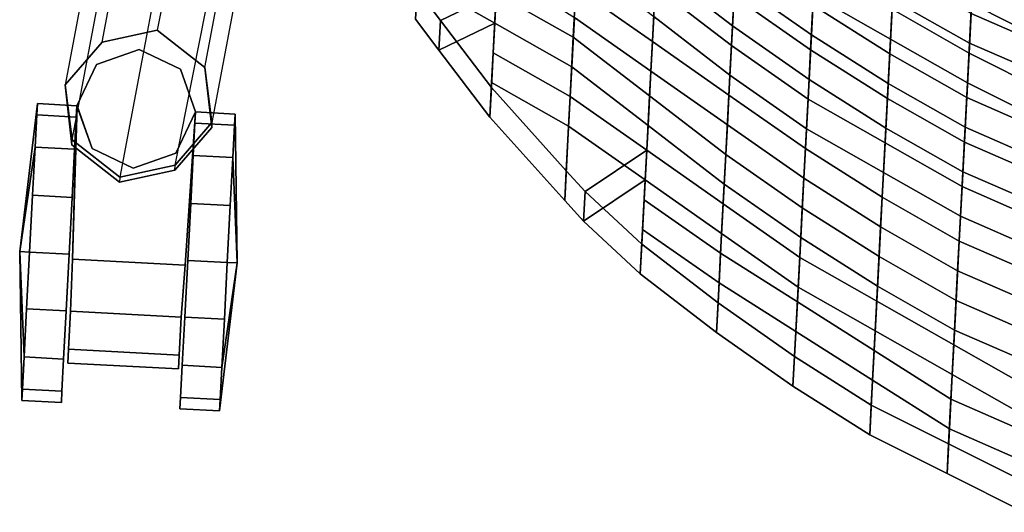
# Model space of a CAD drawing. Units: inches. Extents: x -2 to 491, y -6 to 302.
# Drawn here: x 117 to 123, y 71 to 74 of the extents above; entities that cross this region are included whole.
import ezdxf

# ---------------------------------------------------------------- set-up
doc = ezdxf.new("R2010")
doc.units = ezdxf.units.IN
doc.header["$MEASUREMENT"] = 0
for name, color, linetype in [('SEAT-BACK', 5, 'Continuous'), ('SEAT-CASTER', 5, 'Continuous'), ('SEAT-FRAME', 5, 'Continuous'), ('SEAT-GLIDE', 5, 'Continuous')]:
    doc.layers.add(name, color=color, linetype=linetype)

# ---------------------------------------------------------------- blocks, each defined once
blk = doc.blocks.new('1wc420p_0t')
at = {"layer": 'SEAT-BACK'}
for points in [[(-7, 8.25, 30.625), (-7.25, 7.75, 30.625), (-7.4375, 8.0938, 31.125), (-7.25, 8.25, 30.9688)], [(-7.25, 8.25, 30.9688), (-7.4375, 8.0938, 31.125), (-7.25, 8.0938, 31.125), (-7.0625, 8.25, 30.9688)], [(-6.9062, 7.75, 30.125), (-7.25, 7.75, 30.625), (-7, 8.25, 30.625), (-6.625, 8.25, 30.125)], [(-7.25, 8.0938, 31.125), (-7.0625, 7.75, 30.625), (-6.8125, 8.25, 30.625), (-7.0625, 8.25, 30.9688)], [(-7.8438, 7.75, 31.3438), (-7.6562, 7.75, 31.3438), (-7.25, 8.0938, 31.125), (-7.4375, 8.0938, 31.125)], [(-7.4375, 8.0938, 31.125), (-7.25, 7.75, 30.625), (-7.625, 7.75, 31.125), (-7.8438, 7.75, 31.3438)], [(-7.4375, 7.75, 31.125), (-7.0625, 7.75, 30.625), (-7.25, 8.0938, 31.125), (-7.6562, 7.75, 31.3438)], [(-7.8438, 7.75, 31.3438), (-8.3438, 7.25, 31.5625), (-8.1562, 7.25, 31.5625), (-7.6562, 7.75, 31.3438)], [(-7.8438, 7.75, 31.3438), (-7.625, 7.75, 31.125), (-7.875, 7.25, 31.125), (-8.3438, 7.25, 31.5625)], [(-7.6875, 7.25, 31.125), (-7.4375, 7.75, 31.125), (-7.6562, 7.75, 31.3438), (-8.1562, 7.25, 31.5625)], [(-7.5, 7.25, 30.625), (-7.875, 7.25, 31.125), (-7.625, 7.75, 31.125), (-7.25, 7.75, 30.625)], [(-7.4375, 7.75, 31.125), (-7.6875, 7.25, 31.125), (-7.3125, 7.25, 30.625), (-7.0625, 7.75, 30.625)], [(-7.1875, 7.25, 30.125), (-7.5, 7.25, 30.625), (-7.25, 7.75, 30.625), (-6.9062, 7.75, 30.125)], [(-7.0625, 7.75, 30.625), (-7.3125, 7.25, 30.625), (-7, 7.25, 30.125), (-6.7188, 7.75, 30.125)], [(-8.4688, 7.125, 31.625), (-8.3438, 7.25, 31.5625), (-7.875, 7.25, 31.125), (-8.1875, 6.75, 31.125)], [(-8.4688, 7.125, 31.625), (-8.2812, 7.125, 31.625), (-8.1562, 7.25, 31.5625), (-8.3438, 7.25, 31.5625)], [(-7.6875, 7.25, 31.125), (-8.1562, 7.25, 31.5625), (-8.2812, 7.125, 31.625), (-8, 6.75, 31.125)], [(-7.5, 7.25, 30.625), (-7.8438, 6.75, 30.625), (-8.1875, 6.75, 31.125), (-7.875, 7.25, 31.125)], [(-8, 6.75, 31.125), (-7.6562, 6.75, 30.625), (-7.3125, 7.25, 30.625), (-7.6875, 7.25, 31.125)], [(-7.1875, 7.25, 30.125), (-7.5, 6.75, 30.125), (-7.8438, 6.75, 30.625), (-7.5, 7.25, 30.625)], [(-7.6562, 6.75, 30.625), (-7.3125, 6.75, 30.125), (-7, 7.25, 30.125), (-7.3125, 7.25, 30.625)], [(-6.8125, 7.25, 29.625), (-7.1562, 6.75, 29.625), (-7.5, 6.75, 30.125), (-7.1875, 7.25, 30.125)], [(-7.3125, 6.75, 30.125), (-6.9688, 6.75, 29.625), (-6.625, 7.25, 29.625), (-7, 7.25, 30.125)], [(-8.4688, 7.125, 31.625), (-8.1875, 6.75, 31.125), (-8.5, 6.75, 31.625), (-8.7812, 6.75, 31.75)], [(-8.4688, 7.125, 31.625), (-8.7812, 6.75, 31.75), (-8.5938, 6.75, 31.75), (-8.2812, 7.125, 31.625)], [(-8.3125, 6.75, 31.625), (-8, 6.75, 31.125), (-8.2812, 7.125, 31.625), (-8.5938, 6.75, 31.75)], [(-9.125, 6.25, 31.8438), (-8.9375, 6.25, 31.8438), (-8.5938, 6.75, 31.75), (-8.7812, 6.75, 31.75)], [(-8.7812, 6.75, 31.75), (-8.5, 6.75, 31.625), (-8.8125, 6.25, 31.625), (-9.125, 6.25, 31.8438)], [(-8.625, 6.25, 31.625), (-8.3125, 6.75, 31.625), (-8.5938, 6.75, 31.75), (-8.9375, 6.25, 31.8438)], [(-8.5, 6.25, 31.125), (-8.8125, 6.25, 31.625), (-8.5, 6.75, 31.625), (-8.1875, 6.75, 31.125)], [(-8.3125, 6.75, 31.625), (-8.625, 6.25, 31.625), (-8.3125, 6.25, 31.125), (-8, 6.75, 31.125)], [(-8.1875, 6.25, 30.625), (-8.5, 6.25, 31.125), (-8.1875, 6.75, 31.125), (-7.8438, 6.75, 30.625)], [(-8, 6.75, 31.125), (-8.3125, 6.25, 31.125), (-8, 6.25, 30.625), (-7.6562, 6.75, 30.625)], [(-7.8125, 6.25, 30.125), (-8.1875, 6.25, 30.625), (-7.8438, 6.75, 30.625), (-7.5, 6.75, 30.125)], [(-7.6562, 6.75, 30.625), (-8, 6.25, 30.625), (-7.625, 6.25, 30.125), (-7.3125, 6.75, 30.125)], [(-7.5, 6.25, 29.625), (-7.8125, 6.25, 30.125), (-7.5, 6.75, 30.125), (-7.1562, 6.75, 29.625)], [(-7.3125, 6.75, 30.125), (-7.625, 6.25, 30.125), (-7.3125, 6.25, 29.625), (-6.9688, 6.75, 29.625)], [(-7.1875, 6.25, 29.125), (-7.5, 6.25, 29.625), (-7.1562, 6.75, 29.625), (-6.8438, 6.75, 29.125)], [(-6.9688, 6.75, 29.625), (-7.3125, 6.25, 29.625), (-7, 6.25, 29.125), (-6.6562, 6.75, 29.125)], [(-6.9062, 6.25, 28.625), (-7.1875, 6.25, 29.125), (-6.8438, 6.75, 29.125), (-6.5625, 6.75, 28.625)], [(-9.125, 6.25, 31.8438), (-9.4375, 5.75, 31.9375), (-9.25, 5.75, 31.9375), (-8.9375, 6.25, 31.8438)], [(-9.4375, 5.75, 31.9375), (-9.125, 6.25, 31.8438), (-8.8125, 6.25, 31.625), (-9.0938, 5.75, 31.625)], [(-8.625, 6.25, 31.625), (-8.9375, 6.25, 31.8438), (-9.25, 5.75, 31.9375), (-8.9062, 5.75, 31.625)], [(-8.5, 6.25, 31.125), (-8.8125, 5.75, 31.125), (-9.0938, 5.75, 31.625), (-8.8125, 6.25, 31.625)], [(-8.9062, 5.75, 31.625), (-8.625, 5.75, 31.125), (-8.3125, 6.25, 31.125), (-8.625, 6.25, 31.625)], [(-8.1875, 6.25, 30.625), (-8.5, 5.75, 30.625), (-8.8125, 5.75, 31.125), (-8.5, 6.25, 31.125)], [(-8.625, 5.75, 31.125), (-8.3125, 5.75, 30.625), (-8, 6.25, 30.625), (-8.3125, 6.25, 31.125)], [(-7.8125, 6.25, 30.125), (-8.125, 5.75, 30.125), (-8.5, 5.75, 30.625), (-8.1875, 6.25, 30.625)], [(-8.3125, 5.75, 30.625), (-7.9375, 5.75, 30.125), (-7.625, 6.25, 30.125), (-8, 6.25, 30.625)], [(-7.5, 6.25, 29.625), (-7.8125, 5.75, 29.625), (-8.125, 5.75, 30.125), (-7.8125, 6.25, 30.125)], [(-7.9375, 5.75, 30.125), (-7.625, 5.75, 29.625), (-7.3125, 6.25, 29.625), (-7.625, 6.25, 30.125)], [(-7.1875, 6.25, 29.125), (-7.5, 5.75, 29.125), (-7.8125, 5.75, 29.625), (-7.5, 6.25, 29.625)], [(-7.625, 5.75, 29.625), (-7.3125, 5.75, 29.125), (-7, 6.25, 29.125), (-7.3125, 6.25, 29.625)], [(-6.9062, 6.25, 28.625), (-7.2188, 5.75, 28.625), (-7.5, 5.75, 29.125), (-7.1875, 6.25, 29.125)], [(-7.3125, 5.75, 29.125), (-7.0312, 5.75, 28.625), (-6.7188, 6.25, 28.625), (-7, 6.25, 29.125)], [(-6.6562, 6.25, 28.125), (-6.9688, 5.75, 28.125), (-7.2188, 5.75, 28.625), (-6.9062, 6.25, 28.625)], [(-9.4375, 5.75, 31.9375), (-9.7188, 5.25, 32), (-9.5312, 5.25, 32), (-9.25, 5.75, 31.9375)], [(-9.4375, 5.75, 31.9375), (-9.0938, 5.75, 31.625), (-9.375, 5.25, 31.625), (-9.7188, 5.25, 32)], [(-9.1875, 5.25, 31.625), (-8.9062, 5.75, 31.625), (-9.25, 5.75, 31.9375), (-9.5312, 5.25, 32)], [(-9.0625, 5.25, 31.125), (-9.375, 5.25, 31.625), (-9.0938, 5.75, 31.625), (-8.8125, 5.75, 31.125)], [(-8.9062, 5.75, 31.625), (-9.1875, 5.25, 31.625), (-8.875, 5.25, 31.125), (-8.625, 5.75, 31.125)], [(-8.7812, 5.25, 30.625), (-9.0625, 5.25, 31.125), (-8.8125, 5.75, 31.125), (-8.5, 5.75, 30.625)], [(-8.625, 5.75, 31.125), (-8.875, 5.25, 31.125), (-8.5938, 5.25, 30.625), (-8.3125, 5.75, 30.625)], [(-8.4062, 5.25, 30.125), (-8.7812, 5.25, 30.625), (-8.5, 5.75, 30.625), (-8.125, 5.75, 30.125)], [(-8.3125, 5.75, 30.625), (-8.5938, 5.25, 30.625), (-8.2188, 5.25, 30.125), (-7.9375, 5.75, 30.125)], [(-8.0625, 5.25, 29.625), (-8.4062, 5.25, 30.125), (-8.125, 5.75, 30.125), (-7.8125, 5.75, 29.625)], [(-7.9375, 5.75, 30.125), (-8.2188, 5.25, 30.125), (-7.875, 5.25, 29.625), (-7.625, 5.75, 29.625)], [(-7.7812, 5.25, 29.125), (-8.0625, 5.25, 29.625), (-7.8125, 5.75, 29.625), (-7.5, 5.75, 29.125)], [(-7.625, 5.75, 29.625), (-7.875, 5.25, 29.625), (-7.5938, 5.25, 29.125), (-7.3125, 5.75, 29.125)], [(-7.5, 5.25, 28.625), (-7.7812, 5.25, 29.125), (-7.5, 5.75, 29.125), (-7.2188, 5.75, 28.625)], [(-7.3125, 5.75, 29.125), (-7.5938, 5.25, 29.125), (-7.3125, 5.25, 28.625), (-7.0312, 5.75, 28.625)], [(-7.2188, 5.25, 28.125), (-7.5, 5.25, 28.625), (-7.2188, 5.75, 28.625), (-6.9688, 5.75, 28.125)], [(-7.0312, 5.75, 28.625), (-7.3125, 5.25, 28.625), (-7.0312, 5.25, 28.125), (-6.7812, 5.75, 28.125)], [(-6.9688, 5.25, 27.625), (-7.2188, 5.25, 28.125), (-6.9688, 5.75, 28.125), (-6.7188, 5.75, 27.625)], [(-9.9375, 4.75, 32.0625), (-9.7188, 5.25, 32), (-9.375, 5.25, 31.625), (-9.6562, 4.75, 31.625)], [(-9.9375, 4.75, 32.0625), (-9.75, 4.75, 32.0625), (-9.5312, 5.25, 32), (-9.7188, 5.25, 32)], [(-9.1875, 5.25, 31.625), (-9.5312, 5.25, 32), (-9.75, 4.75, 32.0625), (-9.4688, 4.75, 31.625)], [(-9.0625, 5.25, 31.125), (-9.3125, 4.75, 31.125), (-9.6562, 4.75, 31.625), (-9.375, 5.25, 31.625)], [(-9.4688, 4.75, 31.625), (-9.125, 4.75, 31.125), (-8.875, 5.25, 31.125), (-9.1875, 5.25, 31.625)], [(-8.7812, 5.25, 30.625), (-9.0312, 4.75, 30.625), (-9.3125, 4.75, 31.125), (-9.0625, 5.25, 31.125)], [(-9.125, 4.75, 31.125), (-8.8438, 4.75, 30.625), (-8.5938, 5.25, 30.625), (-8.875, 5.25, 31.125)], [(-8.4062, 5.25, 30.125), (-8.6562, 4.75, 30.125), (-9.0312, 4.75, 30.625), (-8.7812, 5.25, 30.625)], [(-8.8438, 4.75, 30.625), (-8.4688, 4.75, 30.125), (-8.2188, 5.25, 30.125), (-8.5938, 5.25, 30.625)], [(-8.0625, 5.25, 29.625), (-8.3125, 4.75, 29.625), (-8.6562, 4.75, 30.125), (-8.4062, 5.25, 30.125)], [(-8.4688, 4.75, 30.125), (-8.125, 4.75, 29.625), (-7.875, 5.25, 29.625), (-8.2188, 5.25, 30.125)], [(-7.7812, 5.25, 29.125), (-8.0312, 4.75, 29.125), (-8.3125, 4.75, 29.625), (-8.0625, 5.25, 29.625)], [(-8.125, 4.75, 29.625), (-7.8438, 4.75, 29.125), (-7.5938, 5.25, 29.125), (-7.875, 5.25, 29.625)], [(-7.5, 5.25, 28.625), (-7.75, 4.75, 28.625), (-8.0312, 4.75, 29.125), (-7.7812, 5.25, 29.125)], [(-7.8438, 4.75, 29.125), (-7.5625, 4.75, 28.625), (-7.3125, 5.25, 28.625), (-7.5938, 5.25, 29.125)], [(-7.2188, 5.25, 28.125), (-7.4688, 4.75, 28.125), (-7.75, 4.75, 28.625), (-7.5, 5.25, 28.625)], [(-7.5625, 4.75, 28.625), (-7.2812, 4.75, 28.125), (-7.0312, 5.25, 28.125), (-7.3125, 5.25, 28.625)], [(-6.9688, 5.25, 27.625), (-7.2188, 4.75, 27.625), (-7.4688, 4.75, 28.125), (-7.2188, 5.25, 28.125)], [(-7.2812, 4.75, 28.125), (-7.0312, 4.75, 27.625), (-6.7812, 5.25, 27.625), (-7.0312, 5.25, 28.125)], [(-6.75, 5.25, 27.125), (-6.9688, 4.75, 27.125), (-7.2188, 4.75, 27.625), (-6.9688, 5.25, 27.625)], [(-9.9375, 4.75, 32.0625), (-9.6562, 4.75, 31.625), (-9.8438, 4.25, 31.625), (-10.1562, 4.25, 32.0938)], [(-9.9375, 4.75, 32.0625), (-10.1562, 4.25, 32.0938), (-9.9688, 4.25, 32.0938), (-9.75, 4.75, 32.0625)], [(-9.6562, 4.25, 31.625), (-9.4688, 4.75, 31.625), (-9.75, 4.75, 32.0625), (-9.9688, 4.25, 32.0938)], [(-9.5625, 4.25, 31.125), (-9.8438, 4.25, 31.625), (-9.6562, 4.75, 31.625), (-9.3125, 4.75, 31.125)], [(-9.4688, 4.75, 31.625), (-9.6562, 4.25, 31.625), (-9.375, 4.25, 31.125), (-9.125, 4.75, 31.125)], [(-9.2188, 4.25, 30.625), (-9.5625, 4.25, 31.125), (-9.3125, 4.75, 31.125), (-9.0312, 4.75, 30.625)], [(-9.125, 4.75, 31.125), (-9.375, 4.25, 31.125), (-9.0312, 4.25, 30.625), (-8.8438, 4.75, 30.625)], [(-8.8438, 4.25, 30.125), (-9.2188, 4.25, 30.625), (-9.0312, 4.75, 30.625), (-8.6562, 4.75, 30.125)], [(-8.8438, 4.75, 30.625), (-9.0312, 4.25, 30.625), (-8.6562, 4.25, 30.125), (-8.4688, 4.75, 30.125)], [(-8.5, 4.25, 29.625), (-8.8438, 4.25, 30.125), (-8.6562, 4.75, 30.125), (-8.3125, 4.75, 29.625)], [(-8.4688, 4.75, 30.125), (-8.6562, 4.25, 30.125), (-8.3125, 4.25, 29.625), (-8.125, 4.75, 29.625)], [(-8.2188, 4.25, 29.125), (-8.5, 4.25, 29.625), (-8.3125, 4.75, 29.625), (-8.0312, 4.75, 29.125)], [(-8.125, 4.75, 29.625), (-8.3125, 4.25, 29.625), (-8.0312, 4.25, 29.125), (-7.8438, 4.75, 29.125)], [(-7.9375, 4.25, 28.625), (-8.2188, 4.25, 29.125), (-8.0312, 4.75, 29.125), (-7.75, 4.75, 28.625)], [(-7.8438, 4.75, 29.125), (-8.0312, 4.25, 29.125), (-7.75, 4.25, 28.625), (-7.5625, 4.75, 28.625)], [(-7.6875, 4.25, 28.125), (-7.9375, 4.25, 28.625), (-7.75, 4.75, 28.625), (-7.4688, 4.75, 28.125)], [(-7.5625, 4.75, 28.625), (-7.75, 4.25, 28.625), (-7.5, 4.25, 28.125), (-7.2812, 4.75, 28.125)], [(-7.4062, 4.25, 27.625), (-7.6875, 4.25, 28.125), (-7.4688, 4.75, 28.125), (-7.2188, 4.75, 27.625)], [(-7.2812, 4.75, 28.125), (-7.5, 4.25, 28.125), (-7.2188, 4.25, 27.625), (-7.0312, 4.75, 27.625)], [(-7.1875, 4.25, 27.125), (-7.4062, 4.25, 27.625), (-7.2188, 4.75, 27.625), (-6.9688, 4.75, 27.125)], [(-7.0312, 4.75, 27.625), (-7.2188, 4.25, 27.625), (-7, 4.25, 27.125), (-6.7812, 4.75, 27.125)], [(-6.9688, 4.25, 26.625), (-7.1875, 4.25, 27.125), (-6.9688, 4.75, 27.125), (-6.7812, 4.75, 26.625)]]:
    blk.add_3dface(points, dxfattribs=at)
at = {"layer": 'SEAT-CASTER'}
for points in [[(-9.783, 10.607, 0.9375), (-9.7116, 10.607, 1.2963), (-9.5084, 10.607, 1.6004), (-8.8455, 10.6695, 0.9375)], [(-9.5084, 10.607, 0.2746), (-9.7116, 10.607, 0.5787), (-9.783, 10.607, 0.9375), (-8.8455, 10.6695, 0.9375)], [(-9.5084, 10.607, 1.6004), (-9.2043, 10.607, 1.8036), (-8.8455, 10.607, 1.875), (-8.8455, 10.6695, 0.9375)], [(-8.8455, 10.607), (-9.2043, 10.607, 0.0714), (-9.5084, 10.607, 0.2746), (-8.8455, 10.6695, 0.9375)], [(-8.1826, 10.607, 1.6004), (-7.9794, 10.607, 1.2963), (-7.908, 10.607, 0.9375), (-8.8455, 10.6695, 0.9375)], [(-8.8455, 10.607, 1.875), (-8.4867, 10.607, 1.8036), (-8.1826, 10.607, 1.6004), (-8.8455, 10.6695, 0.9375)], [(-8.1826, 10.607, 0.2746), (-8.4867, 10.607, 0.0714), (-8.8455, 10.607), (-8.8455, 10.6695, 0.9375)], [(-7.908, 10.607, 0.9375), (-7.9794, 10.607, 0.5787), (-8.1826, 10.607, 0.2746), (-8.8455, 10.6695, 0.9375)], [(-9.7116, 10.357, 1.2963), (-9.7116, 10.607, 1.2963), (-9.783, 10.607, 0.9375), (-9.783, 10.357, 0.9375)], [(-9.783, 10.357, 0.9375), (-9.783, 10.607, 0.9375), (-9.7116, 10.607, 0.5787), (-9.7116, 10.357, 0.5787)], [(-9.7116, 10.357, 0.5787), (-9.7116, 10.607, 0.5787), (-9.5084, 10.607, 0.2746), (-9.5084, 10.357, 0.2746)], [(-9.5084, 10.357, 1.6004), (-9.5084, 10.607, 1.6004), (-9.7116, 10.607, 1.2963), (-9.7116, 10.357, 1.2963)], [(-9.5084, 10.357, 0.2746), (-9.5084, 10.607, 0.2746), (-9.2043, 10.607, 0.0714), (-9.2043, 10.357, 0.0714)], [(-9.2043, 10.357, 1.8036), (-9.2043, 10.607, 1.8036), (-9.5084, 10.607, 1.6004), (-9.5084, 10.357, 1.6004)], [(-9.2043, 10.357, 0.0714), (-9.2043, 10.607, 0.0714), (-8.8455, 10.607), (-8.8455, 10.357)], [(-8.8455, 10.357, 1.875), (-8.8455, 10.607, 1.875), (-9.2043, 10.607, 1.8036), (-9.2043, 10.357, 1.8036)], [(-8.8455, 10.357), (-8.8455, 10.607), (-8.4867, 10.607, 0.0714), (-8.4867, 10.357, 0.0714)], [(-8.4867, 10.357, 1.8036), (-8.4867, 10.607, 1.8036), (-8.8455, 10.607, 1.875), (-8.8455, 10.357, 1.875)], [(-8.4867, 10.357, 0.0714), (-8.4867, 10.607, 0.0714), (-8.1826, 10.607, 0.2746), (-8.1826, 10.357, 0.2746)], [(-8.1826, 10.357, 1.6004), (-8.1826, 10.607, 1.6004), (-8.4867, 10.607, 1.8036), (-8.4867, 10.357, 1.8036)], [(-8.1826, 10.357, 0.2746), (-8.1826, 10.607, 0.2746), (-7.9794, 10.607, 0.5787), (-7.9794, 10.357, 0.5787)], [(-7.9794, 10.357, 1.2963), (-7.9794, 10.607, 1.2963), (-8.1826, 10.607, 1.6004), (-8.1826, 10.357, 1.6004)], [(-7.908, 10.357, 0.9375), (-7.908, 10.607, 0.9375), (-7.9794, 10.607, 1.2963), (-7.9794, 10.357, 1.2963)], [(-7.9794, 10.357, 0.5787), (-7.9794, 10.607, 0.5787), (-7.908, 10.607, 0.9375), (-7.908, 10.357, 0.9375)], [(-9.533, 10.3302, 0.9063), (-9.533, 9.6302, 0.9063), (-9.4451, 9.6302, 1.2344), (-9.4451, 10.3302, 1.2344)], [(-9.4451, 10.3302, 0.5781), (-9.4451, 9.6302, 0.5781), (-9.533, 9.6302, 0.9063), (-9.533, 10.3302, 0.9063)], [(-9.2049, 10.3302, 0.3379), (-9.2049, 9.6302, 0.3379), (-9.4451, 9.6302, 0.5781), (-9.4451, 10.3302, 0.5781)], [(-9.4451, 10.3302, 1.2344), (-9.4451, 9.6302, 1.2344), (-9.2049, 9.6302, 1.4746), (-9.2049, 10.3302, 1.4746)], [(-8.8768, 10.3333, 0.25), (-8.8768, 9.6223, 0.25), (-9.2049, 9.6302, 0.3379), (-9.2049, 10.3302, 0.3379)], [(-9.2049, 10.3302, 1.4746), (-9.2049, 9.6302, 1.4746), (-8.8768, 9.6223, 1.5625), (-8.8768, 10.3333, 1.5625)], [(-8.1732, 10.2472, 1.562), (-8.1732, 10.2472, 1.625), (-7.908, 10.357, 1.625), (-7.908, 10.3553, 1.5625)], [(-7.6428, 10.2472, 0.25), (-7.908, 10.357, 0.25), (-7.908, 10.357, 1.625), (-7.6428, 10.2472, 1.625)], [(-8.1732, 10.2472, 1.562), (-8.283, 9.982, 1.562), (-8.283, 9.982, 1.625), (-8.1732, 10.2472, 1.625)], [(-7.533, 9.982, 0.25), (-7.6428, 10.2472, 0.25), (-7.6428, 10.2472, 1.625), (-7.533, 9.982, 1.625)], [(-8.283, 9.982, 1.562), (-8.1732, 9.7168, 1.562), (-8.1732, 9.7168, 1.625), (-8.283, 9.982, 1.625)], [(-7.6428, 9.7168, 0.25), (-7.533, 9.982, 0.25), (-7.533, 9.982, 1.625), (-7.6428, 9.7168, 1.625)], [(-7.908, 9.6082, 1.5625), (-7.908, 9.607, 1.625), (-8.1732, 9.7168, 1.625), (-8.1732, 9.7168, 1.562)], [(-7.908, 9.607, 0.25), (-7.6428, 9.7168, 0.25), (-7.6428, 9.7168, 1.625), (-7.908, 9.607, 1.625)], [(-9.783, 9.607, 0.9375), (-9.783, 9.357, 0.9375), (-9.7116, 9.357, 1.2963), (-9.7116, 9.607, 1.2963)], [(-9.7116, 9.607, 0.5787), (-9.7116, 9.357, 0.5787), (-9.783, 9.357, 0.9375), (-9.783, 9.607, 0.9375)], [(-9.5084, 9.607, 0.2746), (-9.5084, 9.357, 0.2746), (-9.7116, 9.357, 0.5787), (-9.7116, 9.607, 0.5787)], [(-9.7116, 9.607, 1.2963), (-9.7116, 9.357, 1.2963), (-9.5084, 9.357, 1.6004), (-9.5084, 9.607, 1.6004)], [(-9.2043, 9.607, 0.0714), (-9.2043, 9.357, 0.0714), (-9.5084, 9.357, 0.2746), (-9.5084, 9.607, 0.2746)], [(-9.5084, 9.607, 1.6004), (-9.5084, 9.357, 1.6004), (-9.2043, 9.357, 1.8036), (-9.2043, 9.607, 1.8036)], [(-8.8455, 9.607), (-8.8455, 9.357), (-9.2043, 9.357, 0.0714), (-9.2043, 9.607, 0.0714)], [(-9.2043, 9.607, 1.8036), (-9.2043, 9.357, 1.8036), (-8.8455, 9.357, 1.875), (-8.8455, 9.607, 1.875)], [(-8.4867, 9.607, 0.0714), (-8.4867, 9.357, 0.0714), (-8.8455, 9.357), (-8.8455, 9.607)], [(-8.8455, 9.607, 1.875), (-8.8455, 9.357, 1.875), (-8.4867, 9.357, 1.8036), (-8.4867, 9.607, 1.8036)], [(-8.1826, 9.607, 0.2746), (-8.1826, 9.357, 0.2746), (-8.4867, 9.357, 0.0714), (-8.4867, 9.607, 0.0714)], [(-8.4867, 9.607, 1.8036), (-8.4867, 9.357, 1.8036), (-8.1826, 9.357, 1.6004), (-8.1826, 9.607, 1.6004)], [(-7.9794, 9.607, 0.5787), (-7.9794, 9.357, 0.5787), (-8.1826, 9.357, 0.2746), (-8.1826, 9.607, 0.2746)], [(-8.1826, 9.607, 1.6004), (-8.1826, 9.357, 1.6004), (-7.9794, 9.357, 1.2963), (-7.9794, 9.607, 1.2963)], [(-7.9794, 9.607, 1.2963), (-7.9794, 9.357, 1.2963), (-7.908, 9.357, 0.9375), (-7.908, 9.607, 0.9375)], [(-7.908, 9.607, 0.9375), (-7.908, 9.357, 0.9375), (-7.9794, 9.357, 0.5787), (-7.9794, 9.607, 0.5787)], [(-9.5084, 9.357, 1.6004), (-9.7116, 9.357, 1.2963), (-9.783, 9.357, 0.9375), (-8.8455, 9.2945, 0.9375)], [(-9.783, 9.357, 0.9375), (-9.7116, 9.357, 0.5787), (-9.5084, 9.357, 0.2746), (-8.8455, 9.2945, 0.9375)], [(-8.8455, 9.357, 1.875), (-9.2043, 9.357, 1.8036), (-9.5084, 9.357, 1.6004), (-8.8455, 9.2945, 0.9375)], [(-9.5084, 9.357, 0.2746), (-9.2043, 9.357, 0.0714), (-8.8455, 9.357), (-8.8455, 9.2945, 0.9375)], [(-7.908, 9.357, 0.9375), (-7.9794, 9.357, 1.2963), (-8.1826, 9.357, 1.6004), (-8.8455, 9.2945, 0.9375)], [(-8.1826, 9.357, 1.6004), (-8.4867, 9.357, 1.8036), (-8.8455, 9.357, 1.875), (-8.8455, 9.2945, 0.9375)], [(-8.8455, 9.357), (-8.4867, 9.357, 0.0714), (-8.1826, 9.357, 0.2746), (-8.8455, 9.2945, 0.9375)], [(-8.1826, 9.357, 0.2746), (-7.9794, 9.357, 0.5787), (-7.908, 9.357, 0.9375), (-8.8455, 9.2945, 0.9375)]]:
    blk.add_3dface(points, dxfattribs=at)
for points, invisible_edges in [([(-9.783, 10.357, 0.9375), (-7.9794, 10.357, 0.5787), (-7.908, 10.357, 0.9375), (-9.7116, 10.357, 1.2963)], 5), ([(-9.783, 10.357, 0.9375), (-9.7116, 10.357, 0.5787), (-8.1826, 10.357, 0.2746), (-7.9794, 10.357, 0.5787)], 10), ([(-9.5084, 10.357, 1.6004), (-9.7116, 10.357, 1.2963), (-7.908, 10.357, 0.9375), (-7.9794, 10.357, 1.2963)], 10), ([(-9.5084, 10.357, 0.2746), (-8.4867, 10.357, 0.0714), (-8.1826, 10.357, 0.2746), (-9.7116, 10.357, 0.5787)], 5), ([(-9.4451, 10.3302, 1.2344), (-9.4451, 10.3302, 0.5781), (-9.533, 10.3302, 0.9063), (-9.4451, 10.3302, 1.2344)], 1), ([(-9.5084, 10.357, 0.2746), (-9.2043, 10.357, 0.0714), (-8.8455, 10.357), (-8.4867, 10.357, 0.0714)], 8), ([(-9.5084, 10.357, 1.6004), (-7.9794, 10.357, 1.2963), (-8.1826, 10.357, 1.6004), (-9.2043, 10.357, 1.8036)], 5), ([(-9.4451, 10.3302, 1.2344), (-9.2049, 10.3302, 1.4746), (-9.2049, 10.3302, 0.3379), (-9.4451, 10.3302, 0.5781)], 10), ([(-8.8768, 10.3333, 1.5625), (-8.8768, 10.3333, 0.25), (-9.2049, 10.3302, 0.3379), (-9.2049, 10.3302, 1.4746)], 5), ([(-8.8455, 10.357, 1.875), (-9.2043, 10.357, 1.8036), (-8.1826, 10.357, 1.6004), (-8.4867, 10.357, 1.8036)], 2), ([(-8.8768, 10.3333, 1.5625), (-7.908, 10.3553, 1.5625), (-7.908, 10.357, 0.25), (-8.8768, 10.3333, 0.25)], 8), ([(-7.908, 10.357, 0.25), (-7.908, 9.607, 0.25), (-8.8768, 9.6223, 0.25), (-8.8768, 10.3333, 0.25)], 1), ([(-8.8768, 10.3333, 1.5625), (-8.8768, 9.6223, 1.5625), (-7.908, 9.6082, 1.5625), (-7.908, 10.3553, 1.5625)], 4), ([(-8.1732, 10.2472, 1.625), (-7.908, 9.607, 1.625), (-7.6428, 9.7168, 1.625), (-7.908, 10.357, 1.625)], 5), ([(-7.908, 9.607, 0.25), (-7.908, 10.357, 0.25), (-7.6428, 10.2472, 0.25), (-7.6428, 9.7168, 0.25)], 5), ([(-7.6428, 10.2472, 1.625), (-7.908, 10.357, 1.625), (-7.6428, 9.7168, 1.625), (-7.533, 9.982, 1.625)], 2), ([(-8.1732, 10.2472, 1.625), (-8.283, 9.982, 1.625), (-8.1732, 9.7168, 1.625), (-7.908, 9.607, 1.625)], 8), ([(-7.533, 9.982, 0.25), (-7.6428, 9.7168, 0.25), (-7.6428, 10.2472, 0.25)], 2), ([(-8.1826, 9.607, 1.6004), (-7.9794, 9.607, 1.2963), (-9.783, 9.607, 0.9375), (-9.7116, 9.607, 1.2963)], 10), ([(-7.908, 9.607, 0.9375), (-9.7116, 9.607, 0.5787), (-9.783, 9.607, 0.9375), (-7.9794, 9.607, 1.2963)], 5), ([(-7.908, 9.607, 0.9375), (-7.9794, 9.607, 0.5787), (-9.5084, 9.607, 0.2746), (-9.7116, 9.607, 0.5787)], 10), ([(-8.1826, 9.607, 1.6004), (-9.7116, 9.607, 1.2963), (-9.5084, 9.607, 1.6004), (-8.4867, 9.607, 1.8036)], 5), ([(-9.533, 9.6302, 0.9063), (-9.4451, 9.6302, 0.5781), (-9.4451, 9.6302, 1.2344)], 2), ([(-8.1826, 9.607, 0.2746), (-9.2043, 9.607, 0.0714), (-9.5084, 9.607, 0.2746), (-7.9794, 9.607, 0.5787)], 5), ([(-8.8455, 9.607, 1.875), (-8.4867, 9.607, 1.8036), (-9.5084, 9.607, 1.6004), (-9.2043, 9.607, 1.8036)], 2), ([(-9.2049, 9.6302, 0.3379), (-9.2049, 9.6302, 1.4746), (-9.4451, 9.6302, 1.2344), (-9.4451, 9.6302, 0.5781)], 5), ([(-9.2049, 9.6302, 0.3379), (-8.8768, 9.6223, 0.25), (-8.8768, 9.6223, 1.5625), (-9.2049, 9.6302, 1.4746)], 10), ([(-8.1826, 9.607, 0.2746), (-8.4867, 9.607, 0.0714), (-8.8455, 9.607), (-9.2043, 9.607, 0.0714)], 8), ([(-7.908, 9.607, 0.25), (-7.908, 9.6082, 1.5625), (-8.8768, 9.6223, 1.5625), (-8.8768, 9.6223, 0.25)], 4)]:
    blk.add_3dface(points, dxfattribs=dict(at, invisible_edges=invisible_edges))
at = {"layer": 'SEAT-FRAME'}
for points in [[(-7.7812, 10.4375, 4.125), (-8.1562, 10.375, 4.125), (-8.125, 10.375, 4.5625), (-7.7812, 10.4375, 4.4688)], [(-7.7812, 10.4375, 3.625), (-8.1562, 10.375, 3.625), (-8.1562, 10.375, 4.125), (-7.7812, 10.4375, 4.125)], [(-7.7812, 10.4375, 4.4688), (-8.125, 10.375, 4.5625), (-4.1875, 9.8438, 18.375), (-3.8438, 9.9062, 18.2812)], [(-3.5625, 9.6875, 18.1875), (-3.8438, 9.9062, 18.2812), (-7.7812, 10.4375, 4.4688), (-7.5, 10.2188, 4.375)], [(-7.5, 10.2188, 4.125), (-7.7812, 10.4375, 4.125), (-7.7812, 10.4375, 3.625), (-7.5, 10.2188, 3.625)], [(-7.5, 10.2188, 4.375), (-7.7812, 10.4375, 4.4688), (-7.7812, 10.4375, 4.125), (-7.5, 10.2188, 4.125)], [(-8.125, 10.375, 4.5625), (-8.3438, 10.0625, 4.625), (-8.375, 10.0625, 4.125), (-8.1562, 10.375, 4.125)], [(-8.1562, 10.375, 4.125), (-8.375, 10.0625, 4.125), (-8.375, 10.0625, 3.625), (-8.1562, 10.375, 3.625)], [(-4.1875, 9.8438, 18.375), (-4.4062, 9.5312, 18.4375), (-8.3438, 10.0625, 4.625), (-8.125, 10.375, 4.5625)], [(-7.4062, 9.875, 4.375), (-7.5, 10.2188, 4.375), (-3.5625, 9.6875, 18.1875), (-3.5, 9.3125, 18.1875)], [(-7.4062, 9.875, 3.625), (-7.5, 10.2188, 3.625), (-7.5, 10.2188, 4.125), (-7.4062, 9.875, 4.125)], [(-7.4062, 9.875, 4.125), (-7.5, 10.2188, 4.125), (-7.5, 10.2188, 4.375), (-7.4062, 9.875, 4.375)], [(-8.375, 10.0625, 3.625), (-8.2812, 9.7188, 3.625), (-8.2812, 9.7188, 4.125), (-8.375, 10.0625, 4.125)], [(-8.375, 10.0625, 4.125), (-8.2812, 9.7188, 4.125), (-8.25, 9.7188, 4.5938), (-8.3438, 10.0625, 4.625)], [(-8.3438, 10.0625, 4.625), (-8.25, 9.7188, 4.5938), (-4.3438, 9.1562, 18.4062), (-4.4062, 9.5312, 18.4375)], [(-3.6875, 9.0312, 18.25), (-3.5, 9.3125, 18.1875), (-7.4062, 9.875, 4.375), (-7.625, 9.5625, 4.4375)], [(-7.625, 9.5625, 4.4375), (-7.4062, 9.875, 4.375), (-7.4062, 9.875, 4.125), (-7.625, 9.5625, 4.125)], [(-7.625, 9.5625, 4.125), (-7.4062, 9.875, 4.125), (-7.4062, 9.875, 3.625), (-7.625, 9.5625, 3.625)], [(-8.25, 9.7188, 4.5938), (-7.9688, 9.5, 4.5), (-8, 9.5, 4.125), (-8.2812, 9.7188, 4.125)], [(-8.2812, 9.7188, 4.125), (-8, 9.5, 4.125), (-8, 9.5, 3.625), (-8.2812, 9.7188, 3.625)], [(-4.3438, 9.1562, 18.4062), (-4.0312, 8.9688, 18.3438), (-7.9688, 9.5, 4.5), (-8.25, 9.7188, 4.5938)], [(-8, 9.5, 4.125), (-7.625, 9.5625, 4.125), (-7.625, 9.5625, 4.4375), (-7.9688, 9.5, 4.5)], [(-8, 9.5, 3.625), (-7.625, 9.5625, 3.625), (-7.625, 9.5625, 4.125), (-8, 9.5, 4.125)], [(-7.9688, 9.5, 4.5), (-7.625, 9.5625, 4.4375), (-3.6875, 9.0312, 18.25), (-4.0312, 8.9688, 18.3438)]]:
    blk.add_3dface(points, dxfattribs=at)
at = {"layer": 'SEAT-GLIDE'}
for points in [[(-7.7812, 10.4375, 1.625), (-8.1562, 10.375, 1.625), (-8.1562, 10.375, 3.625), (-7.7812, 10.4375, 3.625)], [(-7.5, 10.2188, 3.625), (-7.7812, 10.4375, 3.625), (-7.7812, 10.4375, 1.625), (-7.5, 10.2188, 1.625)], [(-8.1562, 10.375, 3.625), (-8.375, 10.0625, 3.625), (-8.375, 10.0625, 1.625), (-8.1562, 10.375, 1.625)], [(-7.4062, 9.875, 1.625), (-7.5, 10.2188, 1.625), (-7.5, 10.2188, 3.625), (-7.4062, 9.875, 3.625)], [(-8.375, 10.0625, 1.625), (-8.2812, 9.7188, 1.625), (-8.2812, 9.7188, 3.625), (-8.375, 10.0625, 3.625)], [(-7.625, 9.5625, 3.625), (-7.4062, 9.875, 3.625), (-7.4062, 9.875, 1.625), (-7.625, 9.5625, 1.625)], [(-8.2812, 9.7188, 3.625), (-8, 9.5, 3.625), (-8, 9.5, 1.625), (-8.2812, 9.7188, 1.625)], [(-8, 9.5, 1.625), (-7.625, 9.5625, 1.625), (-7.625, 9.5625, 3.625), (-8, 9.5, 3.625)]]:
    blk.add_3dface(points, dxfattribs=at)

msp = doc.modelspace()

# ---------------------------------------------------------------- block references
at = {"rotation": 87}
msp.add_blockref('1wc420p_0t', (127.8074, 80.4442), dxfattribs=at)

doc.saveas('drawing.dxf')
